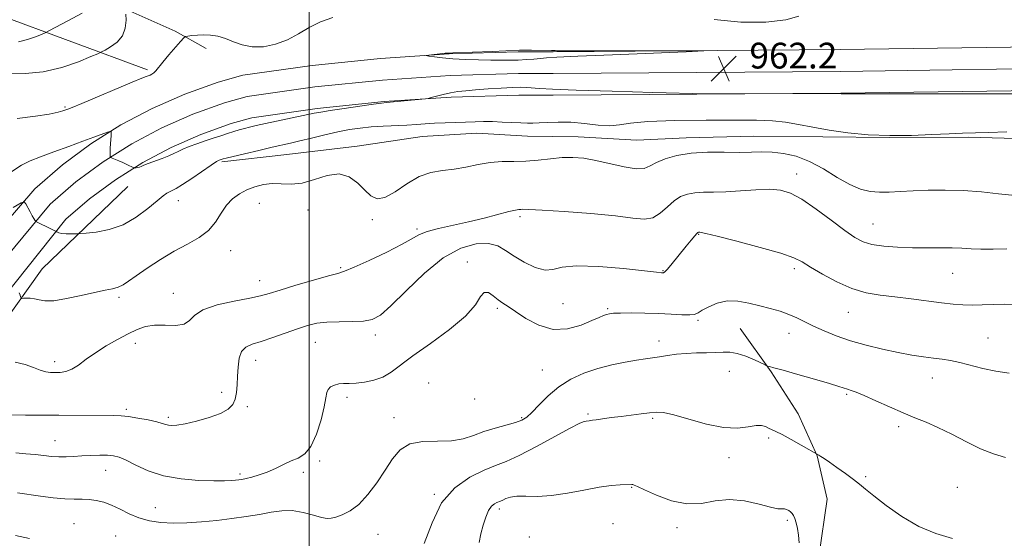
# Model space of a CAD drawing. Extents: x 2122300 to 2125200, y 317300 to 320200.
# Drawn here: x 2123910 to 2124216, y 319537 to 319698 of the extents above; entities that cross this region are included whole.
import ezdxf

# ---------------------------------------------------------------- set-up
doc = ezdxf.new("R2010")
doc.units = 0
doc.header["$MEASUREMENT"] = 0
for name, color, linetype, lineweight in [('DTM HARD BREAKLINE', 7, 'Continuous', 0), ('DTM SPOT ELEVATION', 2, 'Continuous', 13), ('GRID LINE', 7, 'Continuous', 0), ('INDEX CONTOUR', 41, 'Continuous', 13), ('INTERMEDIATE CONTOUR', 44, 'Continuous', 0), ('INTERMEDIATE CONTOUR DEPRESSION', 44, 'Continuous', 0), ('SPOT ELEVATION', 7, 'Continuous', 0)]:
    doc.layers.add(name, color=color, linetype=linetype, lineweight=lineweight)
doc.styles.add('Style-ITALICS', font='ITALICS.shx')

# ---------------------------------------------------------------- blocks, each defined once
blk = doc.blocks.new('SPOT')
at = {"layer": 'SPOT ELEVATION'}
for p, q in [((-3.91, -3.91), (3.82, 3.81)), ((-1.65, 3.77), (1.72, -3.93))]:
    blk.add_line(p, q, dxfattribs=at)

msp = doc.modelspace()

# ---------------------------------------------------------------- linework, layer by layer
at = {"layer": 'DTM HARD BREAKLINE'}
for points in [[(2123949.71, 319682.45, 964.28), (2123902.64, 319699.91, 969.85), (2123864.07, 319720.11, 975.31), (2123820.29, 319743.59, 979.22), (2123777.27, 319762.22, 983.42), (2123737.51, 319784.05, 988.67), (2123701.39, 319805.84, 995.42), (2123668.84, 319821.53, 998.41), (2123645.11, 319831.88, 998.21), (2123620.6, 319844.25, 998.69), (2123597.69, 319854.59, 999.1), (2123572.76, 319865.35, 999.62), (2123558.68, 319870.75, 999.86), (2123541.42, 319881.03, 999.82), (2123525.36, 319890.09, 999.74), (2123515.32, 319896.25, 999.54)], [(2123728.83, 319803.12, 991.38), (2123745.68, 319792.85, 988.19), (2123768.2, 319783.32, 985.52), (2123783.47, 319775.89, 983.71), (2123796.71, 319767.67, 983.26), (2123834.07, 319747.89, 979.91), (2123864.62, 319733.43, 976.76), (2123875.48, 319729.28, 974.58), (2123906.85, 319716.83, 971.83), (2123917.72, 319713.08, 969.57), (2123935.8, 319704.41, 968.12), (2123943.44, 319701.1, 965.85), (2123958.32, 319694.48, 964.48), (2123967.96, 319689.13, 962.95)], [(2123723.05, 319384.13, 925.07), (2123734.1, 319397.12, 925.86), (2123744.56, 319410.59, 926.8), (2123754.02, 319423.94, 927.84), (2123784.54, 319471.49, 933.4), (2123823.79, 319526.83, 940.54), (2123858.41, 319574.4, 950.52), (2123888.63, 319615.28, 956.84), (2123914.73, 319645.52, 960.45), (2123923.31, 319652.9, 961.13), (2123932.16, 319659.45, 961.69), (2123941.48, 319665.33, 962.14), (2123951.22, 319670.5, 962.46), (2123961.31, 319674.94, 962.65), (2123971.66, 319678.62, 962.72), (2123979.36, 319680.82, 962.69), (2124000.88, 319683.84, 962.34), (2124022.15, 319686.03, 962.09), (2124043.5, 319687.44, 961.95), (2124064.85, 319688.06, 961.92), (2124075.73, 319688.07, 961.95), (2124164.94, 319688.75, 962.04), (2124248.07, 319689.9, 962.24)], [(2123728.65, 319379.14, 925.27), (2123739.92, 319392.39, 926.06), (2123750.58, 319406.12, 927), (2123760.24, 319419.74, 928.04), (2123790.76, 319467.29, 933.6), (2123829.88, 319522.45, 940.74), (2123864.46, 319569.96, 950.72), (2123894.5, 319610.61, 957.04), (2123919.56, 319640.77, 960.65), (2123927.52, 319647.62, 961.33), (2123935.98, 319653.87, 961.89), (2123944.87, 319659.48, 962.34), (2123954.17, 319664.42, 962.66), (2123963.8, 319668.67, 962.85), (2123973.72, 319672.19, 962.92), (2123980.76, 319674.2, 962.89), (2124001.69, 319677.14, 962.54), (2124022.72, 319679.31, 962.29), (2124043.81, 319680.7, 962.15), (2124064.95, 319681.31, 962.12), (2124075.76, 319681.32, 962.15), (2124165.01, 319682, 962.24), (2124248.18, 319683.15, 962.44)], [(2123722.18, 319361.18, 924.42), (2123734.25, 319374.16, 925.07), (2123745.74, 319387.66, 925.86), (2123756.61, 319401.65, 926.8), (2123766.46, 319415.54, 927.84), (2123796.98, 319463.09, 933.4), (2123835.97, 319518.07, 940.54), (2123870.51, 319565.52, 950.52), (2123900.47, 319606.07, 956.84), (2123924.39, 319636.02, 960.45), (2123931.74, 319642.34, 961.13), (2123939.79, 319648.3, 961.69), (2123948.26, 319653.64, 962.14), (2123957.11, 319658.35, 962.46), (2123966.29, 319662.39, 962.65), (2123975.78, 319665.76, 962.72), (2123982.16, 319667.58, 962.69), (2124002.51, 319670.44, 962.34), (2124023.29, 319672.58, 962.09), (2124044.13, 319673.95, 961.95), (2124065.05, 319674.56, 961.92), (2124075.79, 319674.57, 961.95), (2124165.08, 319675.25, 962.04), (2124248.29, 319676.4, 962.24)], [(2123972.81, 319653.92, 959.79), (2123993.03, 319656.13, 959.15), (2124014.87, 319658.73, 958.34), (2124035.1, 319661.75, 958.99), (2124052.07, 319662.78, 959.11), (2124067.82, 319661.81, 959.11), (2124083.57, 319661.64, 958.74), (2124101.73, 319660.64, 959.31), (2124117.09, 319661.29, 958.62), (2124138.1, 319661.88, 958.87), (2124159.5, 319661.65, 959.67), (2124180.1, 319661.43, 960), (2124204.74, 319661.58, 959.79), (2124226.95, 319660.94, 959.51)], [(2123943.61, 319646.2, 961.46), (2123917.08, 319620.63, 958.92), (2123887.56, 319579.34, 954.8), (2123865.41, 319546.45, 949.1), (2123840.03, 319514.81, 943.24), (2123815.45, 319481.94, 937.55), (2123800.28, 319460.69, 933.59), (2123790.02, 319445.45, 932.22)], [(2124133.84, 319602.1, 951.04), (2124143.44, 319588.61, 949.83), (2124151.82, 319575.54, 948.77), (2124157.77, 319562.5, 947.96), (2124160.87, 319549.08, 947.27), (2124158.25, 319531.25, 946.5), (2124152.8, 319514.68, 945.53)]]:
    msp.add_polyline3d(points, dxfattribs=at)
at = {"layer": 'DTM SPOT ELEVATION'}
for p in [(2123924.11, 319670.95, 964.18), (2124151.38, 319650.05, 956.6), (2123959.37, 319641.78, 959.3), (2123984.48, 319640.97, 957.05), (2123999.65, 319638.9, 957.23), (2124019.55, 319635.93, 957.8), (2124065.46, 319636.86, 955.7), (2124175.08, 319634.6, 956.9), (2124033.46, 319633, 956.3), (2124120.92, 319631.36, 953.9), (2123975.64, 319626.31, 957.3), (2124049.06, 319622.79, 952.3), (2124009.76, 319620.98, 956.2), (2124109.91, 319620.01, 954.1), (2124150.67, 319620.68, 953.6), (2124199.89, 319619.22, 955.1), (2123984.65, 319616.96, 956.7), (2123957.75, 319613.04, 956.78), (2123940.95, 319611.74, 957.7), (2124058.41, 319608.36, 951.7), (2124078.85, 319609.78, 953.2), (2124092.71, 319608.2, 952.2), (2124167.42, 319607.13, 953.2), (2124120.76, 319604.58, 951.8), (2124001.92, 319597.76, 953.1), (2124020.51, 319600.04, 953.5), (2124108.62, 319598.24, 950.6), (2124148.99, 319600.57, 951.3), (2124210.79, 319599.1, 952.9), (2123945.99, 319597.48, 955.44), (2123920.9, 319591.76, 956.5), (2123983.32, 319592.23, 953.3), (2124072.41, 319589.17, 950.86), (2124130.53, 319588.73, 949), (2124193.51, 319586.66, 951.3), (2124037.05, 319585.14, 950.7), (2123972.79, 319582.27, 954.6), (2124011.76, 319580.69, 951.6), (2124051.37, 319580.21, 951.8), (2124166.96, 319581.66, 949.8), (2123943.15, 319576.95, 954.3), (2123980.76, 319577.76, 953.6), (2123956.23, 319574.43, 954.3), (2124026.28, 319574.39, 950.7), (2124066.02, 319574.38, 950.2), (2124086.62, 319575.49, 948.2), (2124106.63, 319574.16, 947.8), (2124183.04, 319571.58, 949.6), (2123920.99, 319567.17, 952.8), (2124142.65, 319568.05, 947.7), (2124003.22, 319560.9, 951.8), (2124130.43, 319561.9, 947.6), (2123936.73, 319558.01, 951.21), (2123978.53, 319556.81, 952.3), (2123998.14, 319557.35, 951.6), (2124172.78, 319556.03, 948.2), (2124100.18, 319552.75, 945.92), (2124201.26, 319552.67, 949.1), (2124038.85, 319550.53, 948), (2123952.19, 319546.4, 950.93), (2124059.07, 319545.97, 945.6), (2123926.89, 319541.41, 948.9), (2124094.32, 319541.43, 944.8), (2124114.26, 319540.18, 945.5), (2124148.45, 319542.48, 945.7), (2123939.89, 319537.64, 948.8), (2124021.31, 319538.13, 949.1), (2124068.36, 319537.32, 945)]:
    msp.add_point(p, dxfattribs=at)
at = {"layer": 'GRID LINE', "flags": 128}
msp.add_lwpolyline([(2124000, 317500), (2124000, 320000)], dxfattribs=at)
at = {"layer": 'INDEX CONTOUR', "flags": 128}
for points, elevation in [([(2123908.048, 319639.734), (2123910.478, 319641.12), (2123911.488, 319641.413), (2123911.944, 319640.862), (2123913.264, 319638.375), (2123913.943, 319637.129), (2123914.433, 319636.277), (2123914.743, 319635.78), (2123914.92, 319635.52), (2123915.044, 319635.376), (2123915.31, 319635.214), (2123919.706, 319633.049), (2123921.012, 319632.446), (2123921.366, 319632.3), (2123921.443, 319632.25), (2123921.547, 319632.154), (2123921.759, 319631.988), (2123922.229, 319631.793), (2123923.121, 319631.627), (2123924.504, 319631.535), (2123926.052, 319631.504), (2123927.34, 319631.501), (2123928.146, 319631.51), (2123929.025, 319631.567), (2123930.73, 319631.722), (2123933.786, 319632.062), (2123937.801, 319632.837), (2123942.155, 319634.332), (2123946.29, 319636.677), (2123949.892, 319639.364), (2123952.71, 319641.729), (2123954.59, 319643.265), (2123955.778, 319644.115), (2123956.61, 319644.579), (2123957.436, 319644.965), (2123958.64, 319645.595), (2123960.614, 319646.796), (2123963.548, 319648.736), (2123969.584, 319652.844), (2123971.237, 319653.937), (2123972.002, 319654.397), (2123972.321, 319654.534), (2123972.985, 319654.754), (2123973.268, 319654.835), (2123974.144, 319655.052), (2123979.872, 319656.404), (2123984.294, 319657.436), (2123988.454, 319658.395), (2123994.218, 319659.698), (2123997.065, 319660.373), (2124000.698, 319661.271), (2124004.805, 319662.273), (2124008.853, 319663.194), (2124012.453, 319663.891), (2124015.8, 319664.38), (2124019.23, 319664.719), (2124022.969, 319664.959), (2124030.298, 319665.315), (2124033.307, 319665.499), (2124036.057, 319665.69), (2124038.926, 319665.868), (2124042.173, 319666.021), (2124045.572, 319666.15), (2124051.57, 319666.345), (2124054.158, 319666.389), (2124056.875, 319666.362), (2124059.928, 319666.25), (2124065.712, 319665.952), (2124067.745, 319665.872), (2124069.484, 319665.872), (2124071.455, 319665.966), (2124074.08, 319666.137), (2124077.368, 319666.254), (2124081.222, 319666.158), (2124085.479, 319665.769), (2124089.701, 319665.316), (2124093.382, 319665.105), (2124096.354, 319665.348), (2124099.795, 319665.869), (2124105.217, 319666.396), (2124113.532, 319666.716), (2124123.243, 319666.845), (2124132.252, 319666.855), (2124138.971, 319666.793), (2124143.871, 319666.596), (2124147.934, 319666.175), (2124152.013, 319665.478), (2124156.457, 319664.609), (2124161.488, 319663.708), (2124167.25, 319662.91), (2124173.592, 319662.315), (2124180.286, 319662.02), (2124187.051, 319662.071), (2124193.399, 319662.331), (2124198.788, 319662.617), (2124202.941, 319662.789), (2124210.952, 319662.995), (2124216.65, 319663.187)], 960), ([(2123909.386, 319551.031), (2123916.5, 319550.004), (2123920.439, 319549.481), (2123924.049, 319549.122), (2123926.996, 319549.007), (2123929.435, 319549.011), (2123931.641, 319548.953), (2123933.853, 319548.674), (2123936.159, 319548.099), (2123938.61, 319547.171), (2123941.249, 319545.888), (2123944.082, 319544.477), (2123947.11, 319543.209), (2123950.345, 319542.313), (2123953.857, 319541.793), (2123957.73, 319541.603), (2123962.008, 319541.693), (2123966.576, 319542.002), (2123971.281, 319542.461), (2123975.963, 319543.016), (2123980.445, 319543.64), (2123984.547, 319544.317), (2123988.161, 319544.99), (2123991.472, 319545.459), (2123994.738, 319545.486), (2123998.108, 319544.936), (2124001.283, 319544.094), (2124003.854, 319543.353), (2124005.575, 319543.023), (2124006.852, 319543.096), (2124008.252, 319543.484), (2124010.215, 319544.166), (2124012.668, 319545.38), (2124015.407, 319547.425), (2124018.238, 319550.476), (2124021.001, 319554.166), (2124023.54, 319558.005), (2124025.814, 319561.525), (2124028.224, 319564.38), (2124031.283, 319566.249), (2124035.308, 319566.979), (2124039.822, 319567.068), (2124044.15, 319567.18), (2124047.804, 319567.821), (2124051.031, 319568.873), (2124054.263, 319570.062), (2124057.778, 319571.157), (2124064.093, 319572.89), (2124066.064, 319573.573), (2124067.556, 319574.473), (2124069.174, 319575.976), (2124071.4, 319578.32), (2124074.239, 319581.147), (2124077.576, 319583.948), (2124081.301, 319586.312), (2124085.333, 319588.205), (2124089.594, 319589.69), (2124093.963, 319590.825), (2124098.113, 319591.663), (2124101.672, 319592.251), (2124104.404, 319592.645), (2124106.625, 319592.946), (2124108.788, 319593.258), (2124111.26, 319593.652), (2124114.055, 319594.057), (2124117.097, 319594.361), (2124120.283, 319594.494), (2124123.397, 319594.532), (2124126.192, 319594.587), (2124128.523, 319594.712), (2124130.656, 319594.713), (2124132.957, 319594.339), (2124135.642, 319593.44), (2124138.317, 319592.299), (2124141.613, 319590.738), (2124142.128, 319590.509), (2124142.423, 319590.42), (2124142.967, 319590.277), (2124144.344, 319589.899), (2124147.164, 319589.11), (2124151.711, 319587.825), (2124156.959, 319586.322), (2124161.554, 319584.979), (2124164.487, 319584.078), (2124167.169, 319583.19), (2124168.283, 319582.851), (2124169.903, 319582.29), (2124172.415, 319581.266), (2124176.03, 319579.64), (2124180.263, 319577.705), (2124184.455, 319575.854), (2124188.137, 319574.361), (2124191.591, 319572.982), (2124195.289, 319571.346), (2124199.553, 319569.214), (2124204.109, 319566.864), (2124208.533, 319564.707), (2124212.52, 319563.08), (2124216.237, 319562.038)], 950)]:
    msp.add_lwpolyline(points, dxfattribs=dict(at, elevation=elevation))
at = {"layer": 'INTERMEDIATE CONTOUR', "flags": 128}
for points, elevation in [([(2123906.705, 319681.425), (2123911.744, 319681.311), (2123917.403, 319681.818), (2123923.147, 319683.198), (2123928.309, 319684.993), (2123932.182, 319686.575), (2123934.339, 319687.494), (2123935.474, 319688.014), (2123936.559, 319688.582), (2123938.299, 319689.571), (2123940.326, 319691.059), (2123942.005, 319693.051), (2123942.864, 319695.468), (2123943.089, 319697.89), (2123943.026, 319699.813)], 966), ([(2123909.258, 319667.319), (2123914.986, 319668.029), (2123919.245, 319668.737), (2123921.965, 319669.295), (2123923.51, 319669.702), (2123924.355, 319669.99), (2123925.045, 319670.251), (2123926.402, 319670.803), (2123929.316, 319672.024), (2123945.02, 319678.651), (2123948.002, 319679.883), (2123949.394, 319680.427), (2123950.552, 319680.815), (2123951.123, 319681.084), (2123951.717, 319681.518), (2123952.36, 319682.203), (2123954.543, 319684.898), (2123956.395, 319687.091), (2123960.046, 319691.311), (2123960.995, 319692.365), (2123961.579, 319692.787), (2123962.297, 319692.938), (2123963.539, 319693.107), (2123965.242, 319693.277), (2123967.233, 319693.357), (2123969.368, 319693.26), (2123971.616, 319692.907), (2123973.978, 319692.222), (2123976.474, 319691.208), (2123979.204, 319690.19), (2123982.292, 319689.571), (2123985.796, 319689.668), (2123989.518, 319690.459), (2123993.197, 319691.835), (2123996.651, 319693.653), (2124000.024, 319695.622), (2124003.541, 319697.417), (2124007.362, 319698.762)], 964), ([(2123909.733, 319691.216), (2123912.494, 319691.879), (2123914.975, 319692.742), (2123916.836, 319693.503), (2123917.958, 319693.99), (2123919.107, 319694.563), (2123921.267, 319695.713), (2123925.037, 319697.734), (2123929.47, 319700.129)], 968), ([(2124125.789, 319698.118), (2124134.006, 319697.334), (2124141.808, 319697.3), (2124148.057, 319697.963), (2124152.039, 319699.191)], 964), ([(2123907.353, 319650.695), (2123910.571, 319652.803), (2123913.346, 319654.184), (2123916.516, 319655.426), (2123920.655, 319656.974), (2123925.281, 319658.69), (2123929.646, 319660.297), (2123933.138, 319661.565), (2123937.343, 319663.064), (2123938.212, 319663.346), (2123938.517, 319663.285), (2123938.521, 319662.828), (2123938.445, 319661.955), (2123938.353, 319660.776), (2123938.27, 319659.433), (2123938.214, 319658.074), (2123938.165, 319655.945), (2123938.182, 319655.44), (2123938.354, 319655.188), (2123938.83, 319654.973), (2123940.853, 319654.156), (2123942.105, 319653.625), (2123943.297, 319653.089), (2123945.467, 319652.061), (2123945.687, 319651.995), (2123945.905, 319652), (2123946.266, 319652.033), (2123946.745, 319652.106), (2123947.274, 319652.244), (2123947.84, 319652.476), (2123948.657, 319652.84), (2123949.995, 319653.378), (2123954.297, 319654.928), (2123956.397, 319655.732), (2123957.956, 319656.434), (2123959.26, 319657.089), (2123960.745, 319657.792), (2123962.739, 319658.605), (2123965.12, 319659.489), (2123967.659, 319660.383), (2123970.15, 319661.23), (2123972.502, 319662.008), (2123974.651, 319662.699), (2123976.557, 319663.296), (2123978.265, 319663.808), (2123979.845, 319664.253), (2123981.436, 319664.662), (2123983.464, 319665.132), (2123986.425, 319665.773), (2124001.546, 319668.955), (2124003.643, 319669.362), (2124006.472, 319669.823), (2124010.815, 319670.474), (2124015.749, 319671.19), (2124019.924, 319671.783), (2124022.409, 319672.123), (2124023.952, 319672.301), (2124036.088, 319673.415), (2124036.97, 319673.561), (2124037.914, 319673.824), (2124039.498, 319674.283), (2124041.584, 319674.841), (2124043.857, 319675.354), (2124046.113, 319675.717), (2124048.601, 319675.978), (2124051.679, 319676.226), (2124055.527, 319676.52), (2124059.601, 319676.809), (2124063.178, 319677.011), (2124065.742, 319677.068), (2124067.611, 319677.003), (2124071.534, 319676.675), (2124075.571, 319676.442), (2124082.883, 319676.148), (2124094.118, 319675.797), (2124106.671, 319675.445), (2124123.187, 319675.013), (2124127.021, 319674.963), (2124131.916, 319674.97), (2124164.744, 319675.073), (2124165.247, 319674.996), (2124165.378, 319674.991), (2124178.756, 319674.993), (2124231.382, 319674.973)], 962), ([(2123909.94, 319613.217), (2123910.194, 319612.466), (2123910.362, 319611.873), (2123910.477, 319611.549), (2123910.693, 319611.444), (2123911.196, 319611.468), (2123912.112, 319611.53), (2123913.326, 319611.524), (2123914.662, 319611.351), (2123916.059, 319610.975), (2123917.894, 319610.656), (2123920.658, 319610.717), (2123924.613, 319611.37), (2123929.126, 319612.358), (2123933.336, 319613.308), (2123936.573, 319613.945), (2123938.93, 319614.393), (2123940.689, 319614.876), (2123942.171, 319615.607), (2123943.843, 319616.757), (2123946.219, 319618.49), (2123949.635, 319620.867), (2123953.757, 319623.564), (2123958.081, 319626.152), (2123962.158, 319628.336), (2123965.756, 319630.341), (2123968.699, 319632.527), (2123970.903, 319635.125), (2123972.651, 319637.877), (2123974.315, 319640.405), (2123976.201, 319642.415), (2123978.332, 319643.955), (2123980.66, 319645.163), (2123983.143, 319646.134), (2123985.754, 319646.811), (2123988.47, 319647.097), (2123991.295, 319646.993), (2123994.343, 319646.893), (2123997.756, 319647.287), (2124001.59, 319648.436), (2124005.555, 319649.682), (2124009.274, 319650.135), (2124012.447, 319649.174), (2124015.085, 319647.248), (2124017.273, 319645.071), (2124019.154, 319643.305), (2124021.089, 319642.405), (2124023.494, 319642.77), (2124026.656, 319644.575), (2124030.331, 319647.083), (2124034.145, 319649.327), (2124037.809, 319650.594), (2124041.372, 319651.171), (2124044.967, 319651.596), (2124048.689, 319652.272), (2124052.481, 319653.059), (2124056.247, 319653.679), (2124059.925, 319653.944), (2124063.577, 319654.009), (2124067.3, 319654.117), (2124071.14, 319654.439), (2124074.961, 319654.859), (2124078.578, 319655.187), (2124081.904, 319655.256), (2124085.244, 319654.992), (2124089.005, 319654.339), (2124097.831, 319652.305), (2124101.549, 319651.708), (2124104.04, 319651.851), (2124105.857, 319652.589), (2124107.815, 319653.664), (2124110.58, 319654.825), (2124114.218, 319655.865), (2124118.64, 319656.587), (2124123.679, 319656.866), (2124128.834, 319656.863), (2124133.526, 319656.809), (2124137.351, 319656.87), (2124140.619, 319656.948), (2124143.822, 319656.877), (2124147.353, 319656.489), (2124151.237, 319655.597), (2124155.402, 319654.008), (2124159.745, 319651.667), (2124164.013, 319649.059), (2124167.919, 319646.805), (2124171.271, 319645.38), (2124174.245, 319644.679), (2124177.118, 319644.449), (2124180.15, 319644.465), (2124183.556, 319644.622), (2124187.538, 319644.835), (2124192.231, 319645.022), (2124197.497, 319645.088), (2124203.13, 319644.933), (2124208.85, 319644.508), (2124214.099, 319643.966), (2124218.24, 319643.511)], 958), ([(2123908.623, 319591.612), (2123911.772, 319590.886), (2123914.34, 319589.929), (2123916.426, 319589.084), (2123918.141, 319588.613), (2123919.643, 319588.445), (2123921.1, 319588.423), (2123922.66, 319588.456), (2123924.368, 319588.709), (2123926.246, 319589.412), (2123928.334, 319590.72), (2123930.744, 319592.499), (2123933.606, 319594.54), (2123936.959, 319596.645), (2123940.483, 319598.654), (2123943.767, 319600.416), (2123946.545, 319601.796), (2123949.113, 319602.728), (2123951.915, 319603.162), (2123955.206, 319603.14), (2123958.508, 319603.061), (2123961.152, 319603.413), (2123962.789, 319604.538), (2123964.306, 319606.17), (2123966.905, 319607.9), (2123971.354, 319609.386), (2123976.686, 319610.581), (2123981.498, 319611.513), (2123984.843, 319612.246), (2123987.561, 319613.003), (2123990.944, 319614.043), (2123995.837, 319615.515), (2124001.296, 319617.116), (2124005.93, 319618.43), (2124008.828, 319619.215), (2124010.997, 319619.906), (2124013.925, 319621.111), (2124018.61, 319623.229), (2124024.09, 319625.825), (2124028.913, 319628.256), (2124034.268, 319631.264), (2124036.675, 319632.223), (2124040.18, 319633.139), (2124049.459, 319635.182), (2124054.317, 319636.382), (2124062.043, 319638.424), (2124064.082, 319638.902), (2124065.132, 319639.074), (2124065.7, 319639.111), (2124066.391, 319639.14), (2124068.218, 319639.101), (2124072.297, 319638.888), (2124079.22, 319638.433), (2124087.497, 319637.792), (2124095.112, 319637.06), (2124100.528, 319636.377), (2124104.115, 319636.071), (2124106.717, 319636.516), (2124109.041, 319637.923), (2124111.242, 319639.862), (2124113.338, 319641.734), (2124115.366, 319643.067), (2124117.455, 319643.872), (2124119.752, 319644.281), (2124122.409, 319644.432), (2124125.58, 319644.483), (2124129.424, 319644.599), (2124133.966, 319644.884), (2124138.696, 319645.196), (2124142.977, 319645.336), (2124146.401, 319645.085), (2124149.49, 319644.153), (2124152.998, 319642.234), (2124157.411, 319639.208), (2124162.148, 319635.707), (2124166.358, 319632.551), (2124169.467, 319630.37), (2124172.01, 319629.037), (2124174.796, 319628.231), (2124178.435, 319627.684), (2124182.741, 319627.329), (2124187.33, 319627.151), (2124191.843, 319627.12), (2124196.04, 319627.147), (2124199.708, 319627.131), (2124202.753, 319627.005), (2124205.565, 319626.833), (2124208.653, 319626.715), (2124212.397, 319626.73), (2124216.663, 319626.853)], 956), ([(2123907.164, 319575.272), (2123911.846, 319575.13), (2123914.638, 319575.101), (2123922.269, 319575.103), (2123939.348, 319575.032), (2123941.566, 319574.956), (2123943.86, 319574.712), (2123946.795, 319574.243), (2123949.942, 319573.647), (2123952.624, 319573.065), (2123954.354, 319572.607), (2123955.403, 319572.281), (2123956.232, 319572.06), (2123957.28, 319571.947), (2123958.897, 319572.038), (2123961.41, 319572.452), (2123964.952, 319573.265), (2123968.887, 319574.377), (2123972.383, 319575.644), (2123974.798, 319576.966), (2123976.248, 319578.419), (2123977.038, 319580.125), (2123977.442, 319582.178), (2123977.625, 319584.564), (2123977.725, 319587.241), (2123977.878, 319590.107), (2123978.245, 319592.82), (2123978.992, 319594.975), (2123980.277, 319596.318), (2123982.243, 319597.18), (2123985.026, 319598.044), (2123988.642, 319599.261), (2123996.367, 319602.01), (2123999.481, 319603.029), (2124002.334, 319603.709), (2124005.484, 319604.08), (2124009.29, 319604.198), (2124013.298, 319604.225), (2124016.849, 319604.35), (2124019.553, 319604.834), (2124022.082, 319606.22), (2124025.373, 319609.125), (2124030.085, 319613.827), (2124035.752, 319619.266), (2124041.634, 319624.045), (2124047.078, 319627.066), (2124051.812, 319628.428), (2124055.656, 319628.529), (2124058.562, 319627.741), (2124061.01, 319626.332), (2124063.613, 319624.543), (2124066.789, 319622.654), (2124070.18, 319621.072), (2124073.237, 319620.245), (2124075.71, 319620.427), (2124078.562, 319621.111), (2124083.059, 319621.599), (2124089.91, 319621.38), (2124097.609, 319620.698), (2124107.838, 319619.563), (2124109.384, 319619.408), (2124109.813, 319619.38), (2124110.053, 319619.409), (2124110.433, 319619.671), (2124111.136, 319620.405), (2124112.285, 319621.769), (2124117.107, 319627.713), (2124118.608, 319629.527), (2124119.753, 319630.881), (2124120.417, 319631.629), (2124120.725, 319631.92), (2124120.864, 319631.975), (2124121.325, 319631.99), (2124121.716, 319631.957), (2124123.169, 319631.655), (2124126.704, 319630.796), (2124132.84, 319629.227), (2124140.088, 319627.293), (2124146.456, 319625.467), (2124150.52, 319624.068), (2124153.136, 319622.793), (2124155.726, 319621.189), (2124159.378, 319618.971), (2124163.835, 319616.542), (2124168.503, 319614.478), (2124172.942, 319613.194), (2124177.309, 319612.478), (2124181.915, 319611.958), (2124186.926, 319611.345), (2124196.434, 319610.093), (2124200.02, 319609.679), (2124203.015, 319609.443), (2124205.904, 319609.364), (2124209.062, 319609.411), (2124212.436, 319609.513), (2124215.866, 319609.593), (2124219.233, 319609.589)], 954), ([(2123908.874, 319563.406), (2123911.928, 319563.172), (2123914.871, 319562.882), (2123917.515, 319562.573), (2123919.914, 319562.312), (2123922.187, 319562.17), (2123924.449, 319562.193), (2123926.809, 319562.327), (2123929.368, 319562.497), (2123932.162, 319562.633), (2123934.932, 319562.706), (2123937.352, 319562.696), (2123939.236, 319562.553), (2123940.978, 319562.108), (2123943.118, 319561.164), (2123946.096, 319559.635), (2123949.978, 319557.867), (2123954.728, 319556.323), (2123960.185, 319555.354), (2123965.665, 319554.882), (2123970.352, 319554.724), (2123973.638, 319554.717), (2123975.742, 319554.791), (2123977.09, 319554.898), (2123978.088, 319555.009), (2123979.074, 319555.168), (2123980.37, 319555.443), (2123982.209, 319555.893), (2123984.477, 319556.553), (2123986.971, 319557.462), (2123989.511, 319558.611), (2123992.006, 319559.833), (2123994.386, 319560.924), (2123996.594, 319561.827), (2123998.634, 319563.097), (2124000.52, 319565.438), (2124002.243, 319569.253), (2124003.678, 319573.733), (2124004.672, 319577.766), (2124005.161, 319580.503), (2124005.424, 319582.146), (2124005.828, 319583.161), (2124006.652, 319583.931), (2124007.828, 319584.506), (2124009.202, 319584.856), (2124010.678, 319584.981), (2124012.389, 319585.008), (2124014.524, 319585.099), (2124017.182, 319585.401), (2124020.093, 319586.008), (2124022.896, 319587.003), (2124025.42, 319588.484), (2124032.196, 319593.584), (2124037.652, 319597.443), (2124043.583, 319601.746), (2124048.58, 319605.921), (2124051.622, 319609.444), (2124053.234, 319611.993), (2124054.329, 319613.295), (2124055.635, 319613.227), (2124057.145, 319612.265), (2124058.665, 319611.035), (2124060.103, 319609.992), (2124061.77, 319608.907), (2124064.08, 319607.381), (2124067.323, 319605.221), (2124071.311, 319603.078), (2124075.728, 319601.808), (2124080.241, 319601.999), (2124084.413, 319603.162), (2124087.779, 319604.536), (2124090.023, 319605.512), (2124091.405, 319606.092), (2124092.333, 319606.429), (2124093.225, 319606.652), (2124094.531, 319606.8), (2124096.723, 319606.889), (2124100.088, 319606.927), (2124104.213, 319606.898), (2124108.51, 319606.778), (2124112.451, 319606.569), (2124115.753, 319606.368), (2124118.195, 319606.294), (2124119.704, 319606.457), (2124120.779, 319606.918), (2124122.07, 319607.728), (2124124.08, 319608.857), (2124126.737, 319609.969), (2124129.823, 319610.647), (2124133.139, 319610.596), (2124136.55, 319609.995), (2124139.936, 319609.147), (2124143.185, 319608.291), (2124146.225, 319607.42), (2124148.989, 319606.469), (2124151.475, 319605.383), (2124156.646, 319602.796), (2124159.894, 319601.321), (2124163.719, 319599.794), (2124168.118, 319598.292), (2124173.023, 319596.887), (2124178.094, 319595.638), (2124182.922, 319594.601), (2124187.177, 319593.811), (2124190.836, 319593.236), (2124193.951, 319592.823), (2124196.632, 319592.501), (2124199.202, 319592.129), (2124202.039, 319591.547), (2124209.247, 319589.66), (2124213.299, 319588.788), (2124217.45, 319588.219)], 952), ([(2124035.678, 319535.222), (2124038.195, 319541.645), (2124041.11, 319547.852), (2124045.201, 319552.591), (2124049.902, 319555.875), (2124054.317, 319558.037), (2124057.86, 319559.462), (2124061.179, 319560.762), (2124065.229, 319562.602), (2124070.586, 319565.394), (2124081.03, 319571.129), (2124083.802, 319572.565), (2124085.055, 319573.09), (2124085.581, 319573.187), (2124086.035, 319573.254), (2124086.93, 319573.424), (2124087.326, 319573.479), (2124087.958, 319573.555), (2124089.156, 319573.714), (2124093.802, 319574.376), (2124096.847, 319574.779), (2124100.034, 319575.161), (2124103.087, 319575.51), (2124105.721, 319575.822), (2124107.84, 319576.051), (2124110.084, 319575.968), (2124113.281, 319575.3), (2124117.954, 319573.929), (2124123.426, 319572.366), (2124128.717, 319571.279), (2124133.034, 319571.127), (2124136.337, 319571.547), (2124138.772, 319571.968), (2124140.499, 319571.95), (2124141.73, 319571.593), (2124142.688, 319571.126), (2124144.882, 319570.115), (2124146.854, 319569.115), (2124149.714, 319567.551), (2124152.846, 319565.787), (2124158.271, 319562.705), (2124158.874, 319562.322), (2124159.893, 319561.646), (2124161.546, 319560.523), (2124163.921, 319558.885), (2124166.601, 319556.995), (2124169.04, 319555.203), (2124170.912, 319553.712), (2124172.756, 319552.159), (2124175.335, 319550.037), (2124179.192, 319547.037), (2124184.024, 319543.658), (2124189.312, 319540.594), (2124194.612, 319538.367), (2124199.777, 319536.79)], 948), ([(2124052.801, 319535.597), (2124053.319, 319538.253), (2124053.992, 319540.951), (2124054.817, 319543.48), (2124055.727, 319545.522), (2124056.655, 319546.848), (2124057.529, 319547.593), (2124058.279, 319547.981), (2124059.421, 319548.435), (2124060.097, 319548.742), (2124061.055, 319549.2), (2124062.465, 319549.668), (2124064.495, 319549.956), (2124067.288, 319549.959), (2124070.858, 319549.919), (2124075.196, 319550.159), (2124080.188, 319550.894), (2124085.333, 319551.881), (2124090.03, 319552.767), (2124093.793, 319553.281), (2124096.582, 319553.491), (2124100.18, 319553.594), (2124100.524, 319553.563), (2124100.958, 319553.428), (2124101.991, 319552.977), (2124104.173, 319551.959), (2124107.845, 319550.292), (2124112.476, 319548.57), (2124117.326, 319547.554), (2124121.831, 319547.733), (2124126.131, 319548.499), (2124130.55, 319548.972), (2124135.242, 319548.519), (2124139.715, 319547.504), (2124143.316, 319546.539), (2124145.586, 319546.085), (2124146.843, 319546), (2124147.602, 319545.99), (2124148.283, 319545.825), (2124148.938, 319545.507), (2124149.525, 319545.101), (2124150.019, 319544.636), (2124150.447, 319544.004), (2124150.851, 319543.062), (2124151.259, 319541.7), (2124151.638, 319539.941), (2124151.944, 319537.841), (2124152.161, 319535.466)], 946), ([(2123908.787, 319537.7), (2123913.128, 319536.77)], 948)]:
    msp.add_lwpolyline(points, dxfattribs=dict(at, elevation=elevation))
at = {"layer": 'INTERMEDIATE CONTOUR DEPRESSION', "elevation": 962, "flags": 128}
msp.add_lwpolyline([(2124066.78, 319688.557), (2124069.044, 319688.531), (2124075.261, 319688.447), (2124076.158, 319688.463), (2124076.294, 319688.455), (2124076.435, 319688.433), (2124076.886, 319688.395), (2124079.119, 319688.359), (2124084.901, 319688.342), (2124095.111, 319688.355), (2124117.23, 319688.421), (2124122.597, 319688.427), (2124122.545, 319688.345), (2124117.032, 319688.105), (2124094.24, 319687.145), (2124083.467, 319686.678), (2124076.941, 319686.367), (2124073.683, 319686.172), (2124071.811, 319686.012), (2124069.783, 319685.826), (2124067.434, 319685.641), (2124064.942, 319685.504), (2124062.412, 319685.45), (2124059.662, 319685.464), (2124056.432, 319685.519), (2124052.593, 319685.596), (2124048.497, 319685.717), (2124044.619, 319685.909), (2124041.366, 319686.187), (2124038.861, 319686.49), (2124037.159, 319686.74), (2124036.302, 319686.883), (2124036.296, 319686.968), (2124037.135, 319687.07), (2124042.233, 319687.603), (2124043.314, 319687.699), (2124044.619, 319687.762), (2124056.8, 319688.207), (2124065.322, 319688.549), (2124066.78, 319688.557)], dxfattribs=at)

# ---------------------------------------------------------------- block references
at = {"layer": 'SPOT ELEVATION'}
msp.add_blockref('SPOT', (2124128.746, 319682.891, 962.169), dxfattribs=at)

# ---------------------------------------------------------------- texts
at = {"layer": 'SPOT ELEVATION', "style": 'Style-ITALICS'}
msp.add_text('962.2', height=8, dxfattribs=at).set_placement((2124136.746, 319682.891, 962.169))

doc.saveas('drawing.dxf')
